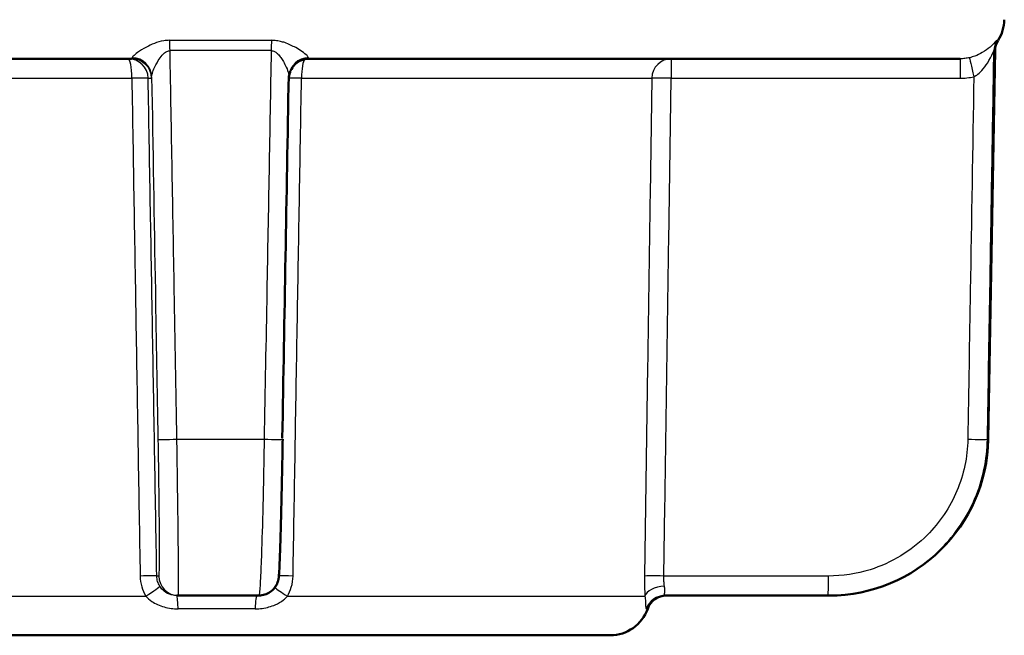
# Paper-space layout 'DS_2' of a CAD drawing. Units: millimetres. Extents: x 0 to 2100, y 0 to 2970.
# Drawn here: x 467 to 492, y 1674 to 1689 of the extents above; entities that cross this region are included whole.
import ezdxf

# ---------------------------------------------------------------- set-up
doc = ezdxf.new("R2010")
doc.units = ezdxf.units.MM
doc.header["$LTSCALE"] = 10
doc.layers.add('Visible Edges(ISO)', color=7, linetype='Continuous', lineweight=50)
doc.layers.add('Visible Tangent Edges(ISO)', color=7, linetype='Continuous', lineweight=25)

psp = doc.layouts.new('DS_2')

# ---------------------------------------------------------------- linework, layer by layer
at = {"layer": 'Visible Edges(ISO)'}
for p, q in [((491.477, 1678.529), (491.648, 1688.302)), ((453.193, 1688.099), (469.948, 1688.099)), ((474.401, 1688.099), (490.775, 1688.099)), ((471.081, 1674.599), (471.128, 1674.599)), ((473.145, 1674.599), (471.128, 1674.599)), ((483.356, 1674.599), (487.455, 1674.599)), ((487.478, 1674.599), (487.455, 1674.599)), ((481.976, 1673.599), (461.941, 1673.599))]:
    psp.add_line(p, q, dxfattribs=at)
for centre, radius, start, end in [((490.882, 1689.099), 1, 327.5259, 359), ((492.148, 1688.293), 0.5, 147.5259, 179), ((487.478, 1678.599), 4, 270, 359), ((483.39, 1674.099), 0.5, 90, 160.5288), ((481.976, 1674.599), 1, 270, 340.5288)]:
    psp.add_arc(centre, radius, start, end, dxfattribs=at)
for centre, major_axis, ratio, start_param, end_param in [((-318.323, 2844.227), (1233.608, 70668.703), 0.011494, 4.696094, 4.696223), ((474.285, 1687.773), (-0.267, -0.377), 0.713713, 5.422204, 5.475378)]:
    psp.add_ellipse(centre, major_axis=major_axis, ratio=ratio, start_param=start_param, end_param=end_param, dxfattribs=at)
for points, knots in [([(473.907, 1687.666), (473.907, 1687.667), (473.907, 1687.671), (473.908, 1687.679), (473.909, 1687.682), (473.911, 1687.694), (473.913, 1687.703), (473.919, 1687.729), (473.922, 1687.743), (473.938, 1687.788), (473.946, 1687.819), (474.003, 1687.902), (474.022, 1687.927), (474.07, 1687.974), (474.094, 1687.994), (474.168, 1688.044), (474.229, 1688.074), (474.334, 1688.095), (474.368, 1688.099), (474.401, 1688.099)], [-0.01825656, -0.01825656, -0.01825656, -0.01825656, -0.01394517, -0.01394517, -0.01132919, -0.01132919, -0.00775837, -0.00775837, -0.00522883, -0.00522883, -0.00262038, -0.00262038, -0.00174384, -0.00174384, -0.00118063, -0.00118063, -0.00035406, -0.00035406, 0, 0, 0, 0]), ([(473.145, 1674.599), (473.199, 1674.599), (473.251, 1674.608), (473.348, 1674.639), (473.39, 1674.661), (473.468, 1674.713), (473.498, 1674.742), (473.553, 1674.805), (473.57, 1674.834), (473.6, 1674.888), (473.609, 1674.909), (473.622, 1674.945), (473.626, 1674.958), (473.633, 1674.985), (473.636, 1674.996), (473.641, 1675.023), (473.643, 1675.035), (473.65, 1675.085), (473.651, 1675.11), (473.66, 1675.237), (473.666, 1675.371), (473.68, 1675.741), (473.687, 1675.974), (473.703, 1676.514), (473.71, 1676.825), (473.725, 1677.486), (473.733, 1677.842), (473.741, 1678.312), (473.743, 1678.42), (473.745, 1678.529)], [0, 0, 0, 0, 0.0012972, 0.0012972, 0.0027407, 0.0027407, 0.0046461, 0.0046461, 0.0074964, 0.0074964, 0.0113525, 0.0113525, 0.0156602, 0.0156602, 0.021562, 0.021562, 0.0329251, 0.0329251, 0.0756605, 0.0756605, 0.1837834, 0.1837834, 0.2919063, 0.2919063, 0.4000292, 0.4000292, 0.508152, 0.508152, 0.5406144, 0.5406144, 0.5406144, 0.5406144])]:
    psp.add_open_spline(points, degree=3, knots=knots, dxfattribs=at)
at = {"layer": 'Visible Tangent Edges(ISO)'}
for p, q in [((470.909, 1688.562), (473.462, 1688.562)), ((491.698, 1688.562), (491.726, 1688.562)), ((473.456, 1688.302), (470.913, 1688.302)), ((491.648, 1688.302), (491.62, 1688.302)), ((460.943, 1687.607), (469.953, 1687.607)), ((470.364, 1687.607), (470.447, 1687.607)), ((474.217, 1687.607), (483.023, 1687.607)), ((483.509, 1687.607), (490.769, 1687.607)), ((471.086, 1678.529), (473.279, 1678.529)), ((491.457, 1678.529), (491.477, 1678.529)), ((470.628, 1675.09), (470.58, 1675.09)), ((487.461, 1675.09), (483.325, 1675.09)), ((461.107, 1674.581), (470.305, 1674.581)), ((473.862, 1674.581), (482.851, 1674.581)), ((473.051, 1674.265), (471.117, 1674.265)), ((482.919, 1674.265), (482.886, 1674.265))]:
    psp.add_line(p, q, dxfattribs=at)
for centre, major_axis, ratio, start_param, end_param in [((470.886, 1688.293), (0, 0.5), 0.053105, 4.729842, 5.279169), ((473.494, 1688.293), (0, 0.5), 0.076049, 1.004017, 1.553343), ((492.119, 1688.293), (0, 0.5), 0.998589, 1.004017, 1.553343), ((469.864, 1687.599), (0, 0.5), 0.999934, 4.729842, 6.283185), ((469.864, 1687.599), (0, 0.5), 0.178321, 4.729842, 6.283185), ((469.948, 1687.599), (-0.009, 0.5), 0.999934, 4.712389, 6.265732), ((469.951, 1687.639), (0.5, -0.016), 0.973633, 0.050408, 1.577689), ((474.406, 1687.639), (-0.499, 0.033), 0.973541, 4.806226, 6.283185), ((474.318, 1687.599), (0, 0.5), 0.200896, 0.210519, 1.553343), ((483.515, 1687.599), (0, 0.5), 0.983972, 0, 1.553343), ((483.515, 1687.599), (0, 0.5), 0.011496, 0, 1.553343), ((490.775, 1687.599), (0, 0.5), 0.011496, 0, 1.553343), ((491.121, 1687.639), (-0.114, 0.487), 0.007213, 0.023901, 1.551182), ((469.864, 1687.599), (0.5, 0.009), 0.014603, 0.011496, 1.391265), ((474.318, 1687.599), (-0.5, 0.009), 0.014201, 4.914912, 5.682606), ((483.515, 1687.599), (-0.5, 0.007), 0.017284, 4.724137, 6.103906), ((471.108, 1678.538), (-0.5, -0.009), 0.016695, 0.011496, 1.525784), ((473.245, 1678.538), (0.5, -0.009), 0.016294, 4.780393, 6.283185), ((490.958, 1678.538), (0.5, -0.008), 0.017259, 4.724173, 6.238461), ((470.081, 1675.081), (0.5, 0.009), 0.014833, 0.011496, 1.406884), ((471.128, 1675.099), (0, -0.5), 0.999934, 4.729842, 6.283185), ((474.097, 1675.081), (0.5, -0.009), 0.014432, 1.7577, 2.679497), ((483.33, 1675.081), (-0.5, 0.007), 0.017281, 4.724141, 6.119529), ((487.455, 1675.099), (0, -0.5), 0.011496, 0, 1.553343), ((470.23, 1674.573), (0.425, 0.263), 0.064804, 4.849546, 6.273389), ((473.948, 1674.573), (0.425, -0.263), 0.076872, 3.539846, 4.555631), ((483.345, 1674.573), (-0.499, -0.038), 0.525636, 4.682049, 6.105892), ((471.081, 1674.099), (0, 0.5), 0.076777, 5.052226, 6.283185), ((473.098, 1674.099), (0, 0.5), 0.099679, 0, 1.230959), ((483.356, 1674.099), (0, 0.5), 0.997048, 0, 1.230959)]:
    psp.add_ellipse(centre, major_axis=major_axis, ratio=ratio, start_param=start_param, end_param=end_param, dxfattribs=at)
for points, knots in [([(470.909, 1688.562), (470.857, 1688.562), (470.804, 1688.557), (470.584, 1688.521), (470.442, 1688.456), (470.232, 1688.345), (470.156, 1688.296), (470.048, 1688.219), (470.012, 1688.189), (469.974, 1688.149), (469.966, 1688.136), (469.963, 1688.125)], [-0.1648578, -0.1648578, -0.1648578, -0.1648578, -0.1488801, -0.1488801, -0.0943606, -0.0943606, -0.0524226, -0.0524226, -0.0201625, -0.0201625, 0, 0, 0, 0]), ([(474.391, 1688.125), (474.389, 1688.138), (474.377, 1688.156), (474.328, 1688.207), (474.282, 1688.243), (474.18, 1688.313), (474.129, 1688.345), (474.033, 1688.4), (473.99, 1688.422), (473.899, 1688.464), (473.849, 1688.485), (473.761, 1688.515), (473.725, 1688.525), (473.645, 1688.545), (473.599, 1688.553), (473.522, 1688.56), (473.492, 1688.562), (473.462, 1688.562)], [-0.1649041, -0.1649041, -0.1649041, -0.1649041, -0.1394506, -0.1394506, -0.1030832, -0.1030832, -0.0751083, -0.0751083, -0.0560666, -0.0560666, -0.0364643, -0.0364643, -0.0239228, -0.0239228, -0.0092011, -0.0092011, 0, 0, 0, 0]), ([(491.698, 1688.562), (491.695, 1688.562), (491.689, 1688.557), (491.652, 1688.521), (491.596, 1688.456), (491.467, 1688.345), (491.401, 1688.296), (491.268, 1688.219), (491.205, 1688.189), (491.095, 1688.149), (491.051, 1688.136), (491.007, 1688.125)], [-0.1648578, -0.1648578, -0.1648578, -0.1648578, -0.1488801, -0.1488801, -0.0943606, -0.0943606, -0.0524226, -0.0524226, -0.0201625, -0.0201625, 0, 0, 0, 0]), ([(470.451, 1687.647), (470.451, 1687.663), (470.454, 1687.683), (470.47, 1687.745), (470.486, 1687.791), (470.537, 1687.907), (470.574, 1687.981), (470.677, 1688.147), (470.748, 1688.243), (470.86, 1688.296), (470.886, 1688.302), (470.913, 1688.302)], [0, 0, 0, 0, 0.0201625, 0.0201625, 0.0524226, 0.0524226, 0.0943606, 0.0943606, 0.1488801, 0.1488801, 0.1648578, 0.1648578, 0.1648578, 0.1648578]), ([(471.086, 1678.529), (471.064, 1679.773), (471.042, 1681.017), (470.984, 1684.275), (470.948, 1686.288), (470.913, 1688.302)], [0, 0, 0, 0, 0.3733007, 0.3733007, 0.9775966, 0.9775966, 0.9775966, 0.9775966]), ([(473.456, 1688.302), (473.419, 1686.282), (473.383, 1684.261), (473.324, 1681.003), (473.301, 1679.766), (473.279, 1678.529)], [-0.9775966, -0.9775966, -0.9775966, -0.9775966, -0.3712703, -0.3712703, 0, 0, 0, 0]), ([(473.456, 1688.302), (473.471, 1688.302), (473.486, 1688.3), (473.525, 1688.29), (473.549, 1688.278), (473.589, 1688.249), (473.607, 1688.234), (473.651, 1688.189), (473.676, 1688.158), (473.721, 1688.095), (473.742, 1688.062), (473.789, 1687.981), (473.814, 1687.932), (473.861, 1687.827), (473.882, 1687.772), (473.902, 1687.696), (473.906, 1687.67), (473.906, 1687.65)], [0, 0, 0, 0, 0.0092011, 0.0092011, 0.0239228, 0.0239228, 0.0364643, 0.0364643, 0.0560666, 0.0560666, 0.0751083, 0.0751083, 0.1030832, 0.1030832, 0.1394506, 0.1394506, 0.1637181, 0.1637181, 0.1637181, 0.1637181]), ([(491.115, 1687.647), (491.148, 1687.663), (491.181, 1687.683), (491.263, 1687.745), (491.309, 1687.791), (491.408, 1687.907), (491.456, 1687.981), (491.549, 1688.147), (491.589, 1688.243), (491.615, 1688.296), (491.618, 1688.302), (491.62, 1688.302)], [0, 0, 0, 0, 0.0201625, 0.0201625, 0.0524226, 0.0524226, 0.0943606, 0.0943606, 0.1488801, 0.1488801, 0.1648578, 0.1648578, 0.1648578, 0.1648578]), ([(491.457, 1678.529), (491.478, 1679.772), (491.499, 1681.015), (491.553, 1684.273), (491.586, 1686.288), (491.62, 1688.302)], [0, 0, 0, 0, 0.3730972, 0.3730972, 0.9775966, 0.9775966, 0.9775966, 0.9775966]), ([(469.963, 1688.125), (469.96, 1688.117), (469.958, 1688.11), (469.953, 1688.101), (469.95, 1688.099), (469.948, 1688.099)], [0, 0, 0, 0, 0.01743146, 0.01743146, 0.03486292, 0.03486292, 0.03486292, 0.03486292]), ([(474.401, 1688.099), (474.399, 1688.099), (474.398, 1688.101), (474.394, 1688.11), (474.393, 1688.117), (474.391, 1688.125)], [0, 0, 0, 0, 0.01743146, 0.01743146, 0.03486292, 0.03486292, 0.03486292, 0.03486292]), ([(491.007, 1688.125), (490.969, 1688.117), (490.931, 1688.11), (490.853, 1688.101), (490.814, 1688.099), (490.775, 1688.099)], [0, 0, 0, 0, 0.01743146, 0.01743146, 0.03486292, 0.03486292, 0.03486292, 0.03486292]), ([(469.953, 1687.607), (469.988, 1685.521), (470.023, 1683.435), (470.092, 1679.262), (470.127, 1677.176), (470.162, 1675.09)], [-1.252068, -1.252068, -1.252068, -1.252068, -0.626034, -0.626034, 0, 0, 0, 0]), ([(470.58, 1675.09), (470.544, 1677.176), (470.508, 1679.262), (470.436, 1683.435), (470.4, 1685.521), (470.364, 1687.607)], [0, 0, 0, 0, 0.626034, 0.626034, 1.252068, 1.252068, 1.252068, 1.252068]), ([(470.447, 1687.607), (470.448, 1687.607), (470.449, 1687.611), (470.45, 1687.624), (470.45, 1687.634), (470.451, 1687.647)], [-0.03486292, -0.03486292, -0.03486292, -0.03486292, -0.01743146, -0.01743146, 0, 0, 0, 0]), ([(470.451, 1687.647), (470.482, 1685.852), (470.513, 1684.056), (470.565, 1681.017), (470.587, 1679.773), (470.608, 1678.529)], [-0.9121145, -0.9121145, -0.9121145, -0.9121145, -0.3733007, -0.3733007, 0, 0, 0, 0]), ([(474.004, 1675.09), (474.022, 1676.133), (474.04, 1677.176), (474.075, 1679.262), (474.093, 1680.306), (474.111, 1681.349), (474.129, 1682.392), (474.146, 1683.435), (474.182, 1685.521), (474.2, 1686.564), (474.217, 1687.607)], [-1.252068, -1.252068, -1.252068, -1.252068, -0.939051, -0.939051, -0.626034, -0.626034, -0.626034, -0.313017, -0.313017, 0, 0, 0, 0]), ([(483.023, 1687.607), (482.992, 1685.521), (482.961, 1683.435), (482.899, 1679.262), (482.868, 1677.176), (482.837, 1675.09)], [-1.252068, -1.252068, -1.252068, -1.252068, -0.626034, -0.626034, 0, 0, 0, 0]), ([(483.325, 1675.09), (483.356, 1677.176), (483.386, 1679.262), (483.448, 1683.435), (483.478, 1685.521), (483.509, 1687.607)], [0, 0, 0, 0, 0.626034, 0.626034, 1.252068, 1.252068, 1.252068, 1.252068]), ([(490.769, 1687.607), (490.827, 1687.607), (490.886, 1687.611), (491.001, 1687.624), (491.059, 1687.634), (491.115, 1687.647)], [-0.03486292, -0.03486292, -0.03486292, -0.03486292, -0.01743146, -0.01743146, 0, 0, 0, 0]), ([(491.115, 1687.647), (491.086, 1685.851), (491.056, 1684.055), (491.005, 1681.015), (490.985, 1679.772), (490.964, 1678.529)], [-0.9121145, -0.9121145, -0.9121145, -0.9121145, -0.3730972, -0.3730972, 0, 0, 0, 0]), ([(470.608, 1678.529), (470.616, 1678.087), (470.623, 1677.638), (470.633, 1676.819), (470.637, 1676.435), (470.641, 1675.721), (470.64, 1675.418), (470.635, 1675.144), (470.632, 1675.09), (470.628, 1675.09)], [0, 0, 0, 0, 0.1327155, 0.1327155, 0.2666106, 0.2666106, 0.4352283, 0.4352283, 0.5406144, 0.5406144, 0.5406144, 0.5406144]), ([(471.128, 1674.599), (471.129, 1674.599), (471.13, 1674.66), (471.129, 1674.973), (471.127, 1675.32), (471.119, 1676.136), (471.113, 1676.575), (471.101, 1677.511), (471.094, 1678.023), (471.086, 1678.529)], [-0.5406144, -0.5406144, -0.5406144, -0.5406144, -0.4352283, -0.4352283, -0.2666106, -0.2666106, -0.1327155, -0.1327155, 0, 0, 0, 0]), ([(473.279, 1678.529), (473.271, 1678.023), (473.261, 1677.511), (473.24, 1676.569), (473.227, 1676.125), (473.207, 1675.507), (473.198, 1675.284), (473.18, 1674.902), (473.17, 1674.757), (473.156, 1674.624), (473.15, 1674.599), (473.145, 1674.599)], [-0.5406144, -0.5406144, -0.5406144, -0.5406144, -0.4079003, -0.4079003, -0.2724109, -0.2724109, -0.1774007, -0.1774007, -0.068231, -0.068231, 0, 0, 0, 0]), ([(487.455, 1674.599), (487.857, 1674.599), (488.264, 1674.66), (489.267, 1674.973), (489.837, 1675.32), (490.652, 1676.136), (490.947, 1676.575), (491.341, 1677.511), (491.449, 1678.023), (491.457, 1678.529)], [-0.5406144, -0.5406144, -0.5406144, -0.5406144, -0.4352283, -0.4352283, -0.2666105, -0.2666105, -0.1327142, -0.1327142, 0, 0, 0, 0]), ([(490.964, 1678.529), (490.956, 1678.087), (490.862, 1677.638), (490.517, 1676.819), (490.259, 1676.435), (489.546, 1675.721), (489.047, 1675.418), (488.169, 1675.144), (487.812, 1675.09), (487.461, 1675.09)], [0, 0, 0, 0, 0.1327142, 0.1327142, 0.2666105, 0.2666105, 0.4352283, 0.4352283, 0.5406144, 0.5406144, 0.5406144, 0.5406144]), ([(470.162, 1675.09), (470.163, 1675), (470.177, 1674.909), (470.226, 1674.737), (470.261, 1674.656), (470.305, 1674.581)], [0, 0, 0, 0, 0.02700451, 0.02700451, 0.05337456, 0.05337456, 0.05337456, 0.05337456]), ([(470.655, 1674.836), (470.632, 1674.873), (470.614, 1674.914), (470.588, 1674.999), (470.581, 1675.045), (470.58, 1675.09)], [-0.05337456, -0.05337456, -0.05337456, -0.05337456, -0.02700451, -0.02700451, 0, 0, 0, 0]), ([(473.862, 1674.581), (473.904, 1674.653), (473.937, 1674.729), (473.988, 1674.9), (474.003, 1674.996), (474.004, 1675.09)], [0.10170184, 0.10170184, 0.10170184, 0.10170184, 0.1267837, 0.1267837, 0.1550764, 0.1550764, 0.1550764, 0.1550764]), ([(482.837, 1675.09), (482.836, 1675), (482.836, 1674.909), (482.841, 1674.737), (482.845, 1674.656), (482.851, 1674.581)], [0, 0, 0, 0, 0.02700451, 0.02700451, 0.05337456, 0.05337456, 0.05337456, 0.05337456]), ([(483.34, 1674.836), (483.334, 1674.873), (483.33, 1674.914), (483.324, 1674.999), (483.323, 1675.045), (483.325, 1675.09)], [-0.05337456, -0.05337456, -0.05337456, -0.05337456, -0.02700451, -0.02700451, 0, 0, 0, 0]), ([(471.081, 1674.599), (471.019, 1674.599), (470.956, 1674.61), (470.837, 1674.657), (470.78, 1674.693), (470.703, 1674.768), (470.677, 1674.801), (470.655, 1674.836)], [-0.1011176, -0.1011176, -0.1011176, -0.1011176, -0.0640061, -0.0640061, -0.0246177, -0.0246177, 0, 0, 0, 0]), ([(483.356, 1674.599), (483.346, 1674.599), (483.342, 1674.61), (483.343, 1674.657), (483.348, 1674.693), (483.348, 1674.768), (483.346, 1674.801), (483.34, 1674.836)], [-0.1011176, -0.1011176, -0.1011176, -0.1011176, -0.0640061, -0.0640061, -0.0246177, -0.0246177, 0, 0, 0, 0]), ([(470.305, 1674.581), (470.346, 1674.535), (470.396, 1674.491), (470.543, 1674.392), (470.651, 1674.343), (470.879, 1674.281), (470.998, 1674.265), (471.117, 1674.265)], [0, 0, 0, 0, 0.0246177, 0.0246177, 0.0640061, 0.0640061, 0.1011176, 0.1011176, 0.1011176, 0.1011176]), ([(473.051, 1674.265), (473.111, 1674.265), (473.172, 1674.269), (473.347, 1674.293), (473.457, 1674.323), (473.633, 1674.4), (473.701, 1674.44), (473.799, 1674.517), (473.832, 1674.548), (473.862, 1674.581)], [0.3741717, 0.3741717, 0.3741717, 0.3741717, 0.3930932, 0.3930932, 0.4296248, 0.4296248, 0.457726, 0.457726, 0.4752892, 0.4752892, 0.4752892, 0.4752892]), ([(482.851, 1674.581), (482.856, 1674.535), (482.859, 1674.491), (482.865, 1674.392), (482.866, 1674.343), (482.872, 1674.281), (482.877, 1674.265), (482.886, 1674.265)], [0, 0, 0, 0, 0.0246177, 0.0246177, 0.0640061, 0.0640061, 0.1011176, 0.1011176, 0.1011176, 0.1011176])]:
    psp.add_open_spline(points, degree=3, knots=knots, dxfattribs=at)

doc.saveas('drawing.dxf')
